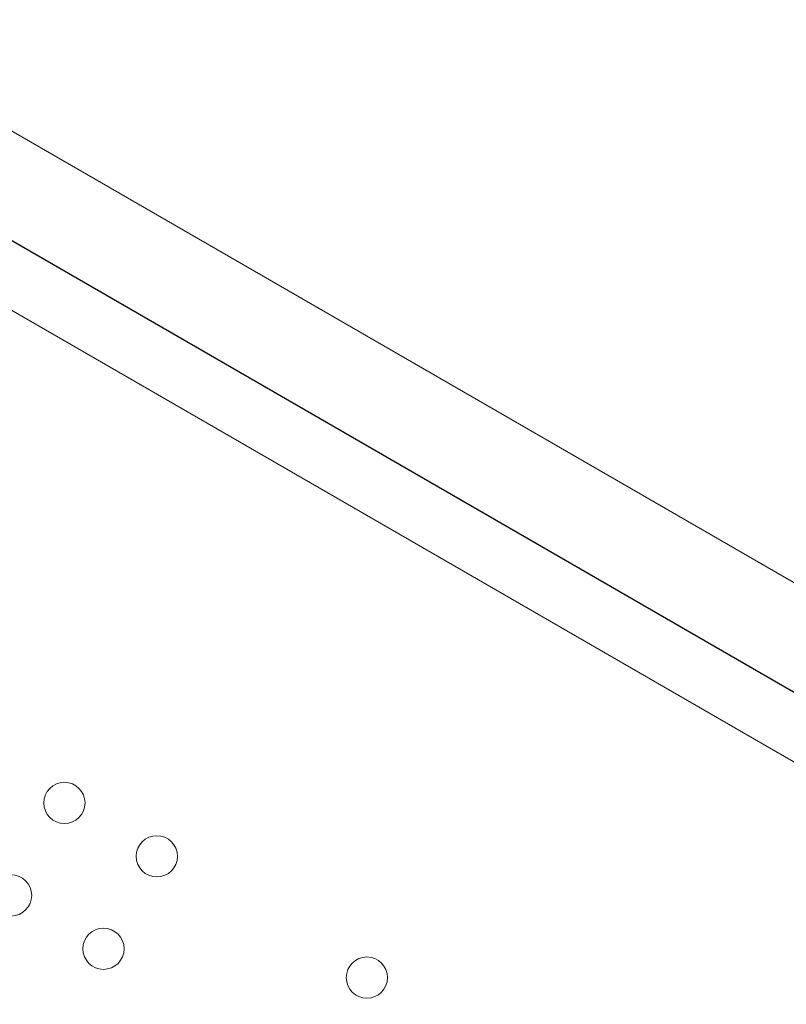
# Model space of a CAD drawing. Units: millimetres. Extents: x 86512 to 117262, y -7557 to 17778.
# Drawn here: x 102882 to 103040, y 4766 to 4969 of the extents above; entities that cross this region are included whole.
import ezdxf

# ---------------------------------------------------------------- set-up
doc = ezdxf.new("R2010")
doc.units = ezdxf.units.MM
doc.header["$LTSCALE"] = 30
doc.layers.add('InterSystem-dimension', color=7, linetype='Continuous', lineweight=5)
doc.layers.add('InterSystem-drawing', color=7, linetype='Continuous', lineweight=9)
doc.styles.add('arial', font='arial.ttf')
doc.dimstyles.new('IS_1-50(mm)', dxfattribs={"dimtxt": 100, "dimasz": 100, "dimexe": 10, "dimexo": 50, "dimgap": 10, "dimtad": 1, "dimdec": 0, "dimrnd": 10, "dimzin": 0, "dimtxsty": 'arial', "dimcen": 100, "dimclrd": 256, "dimclre": 256, "dimclrt": 256, "dimadec": 1, "dimazin": 0, "dimtfac": 1, "dimtdec": 0, "dimtmove": 0, "dimatfit": 3, "dimfxl": 1, "dimtolj": 1, "dimtzin": 0, "dimlwd": -1, "dimlwe": -1, "dimarcsym": 0})

# ---------------------------------------------------------------- blocks, each defined once
blk = doc.blocks.new('*D1')
at = {"layer": 'Defpoints', "color": 0, "transparency": 16777216}
for p in [(95392.09, 12800.12), (95392.09, 2767.56), (108206.19, 2527.81)]:
    blk.add_point(p, dxfattribs=at)
at = {"layer": 'InterSystem-dimension', "transparency": 16777216}
for p, q in [((95392.09, 2817.56), (95392.09, 12810.12)), ((108206.19, 2577.81), (108206.19, 12810.12)), ((108106.19, 12800.12), (95492.09, 12800.12))]:
    blk.add_line(p, q, dxfattribs=at)
for points in [[(95492.09, 12816.78), (95492.09, 12783.45), (95392.09, 12800.12)], [(108106.19, 12816.78), (108106.19, 12783.45), (108206.19, 12800.12)]]:
    blk.add_solid(points, dxfattribs=at)
at = {"layer": 'InterSystem-dimension', "transparency": 16777216, "insert": (101799.14, 12861.18), "char_height": 100, "attachment_point": 5, "style": 'arial'}
blk.add_mtext('\\A1;12810', dxfattribs=at)
blk = doc.blocks.new('*D2')
at = {"layer": 'Defpoints', "color": 0, "transparency": 16777216}
for p in [(105854.74, 12055.16), (94460.44, -4721.98), (104394.51, -4721.98)]:
    blk.add_point(p, dxfattribs=at)
at = {"layer": 'InterSystem-dimension', "transparency": 16777216}
for p, q in [((105804.74, 12055.16), (94450.44, 12055.16)), ((94460.44, 11955.16), (94460.44, -4621.98)), ((104344.51, -4721.98), (94450.44, -4721.98))]:
    blk.add_line(p, q, dxfattribs=at)
for points in [[(94443.78, 11955.16), (94477.11, 11955.16), (94460.44, 12055.16)], [(94443.78, -4621.98), (94477.11, -4621.98), (94460.44, -4721.98)]]:
    blk.add_solid(points, dxfattribs=at)
at = {"layer": 'InterSystem-dimension', "transparency": 16777216, "insert": (94399.39, 3666.59), "char_height": 100, "attachment_point": 5, "rotation": 90, "style": 'arial'}
blk.add_mtext('\\A1;16780', dxfattribs=at)

msp = doc.modelspace()

# ---------------------------------------------------------------- linework, layer by layer
at = {"layer": 'InterSystem-drawing'}
for p, q in [((102443.73, 5197.62), (103357.02, 4670.33)), ((102427.73, 5169.91), (103341.02, 4642.62))]:
    msp.add_line(p, q, dxfattribs=at)
at = {"layer": 'InterSystem-drawing', "linetype": 'ByBlock', "lineweight": 25}
msp.add_line((102435.87, 5179.64), (103345.38, 4654.53), dxfattribs=at)
at = {"layer": 'InterSystem-drawing', "lineweight": 0}
for centre in [(102890.76, 4807.32), (102909.81, 4796.32), (102879.76, 4788.26), (102898.81, 4777.26), (102953.11, 4771.32)]:
    msp.add_circle(centre, 4.25, dxfattribs=at)

# ---------------------------------------------------------------- dimensions: what is measured, and where the dimension line sits
at = {"layer": 'InterSystem-dimension'}
dim = msp.add_linear_dim(base=(95392.09, 12800.12), p1=(108206.19, 2527.81), p2=(95392.09, 2767.56), dimstyle='IS_1-50(mm)', dxfattribs=at)
dim.commit()
dim.dimension.update_dxf_attribs({"geometry": '*D1', "text_midpoint": (101799.14, 12861.18)})
dim = msp.add_linear_dim(base=(94460.44, -4721.98), p1=(105854.74, 12055.16), p2=(104394.51, -4721.98), angle=90, dimstyle='IS_1-50(mm)', dxfattribs=at)
dim.commit()
dim.dimension.update_dxf_attribs({"geometry": '*D2', "text_midpoint": (94399.39, 3666.59)})

doc.saveas('drawing.dxf')
